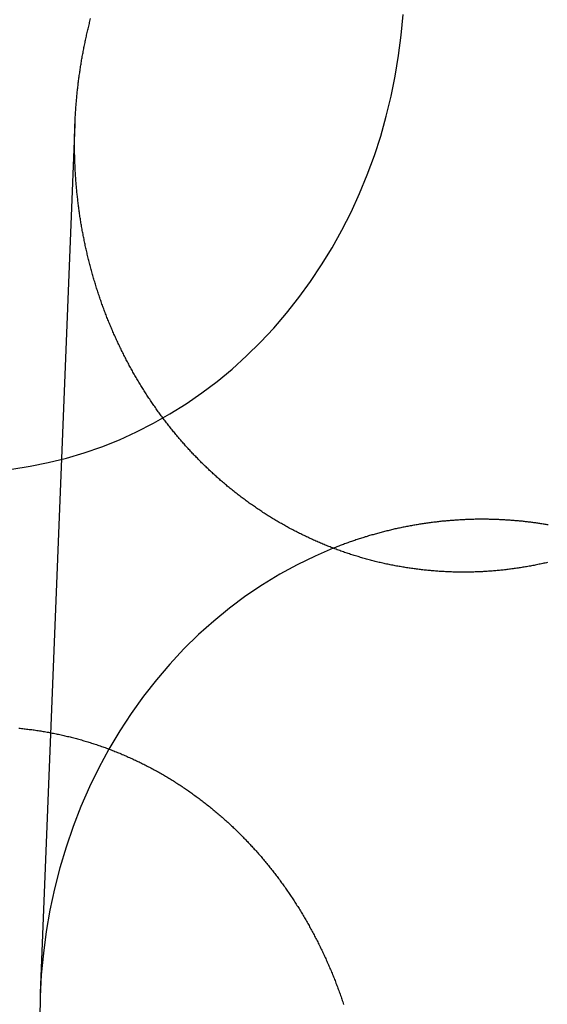
# Model space of a CAD drawing. Extents: x -59 to 290, y -231 to 2000.
# Drawn here: x -25 to -19, y 617 to 629 of the extents above; entities that cross this region are included whole.
import ezdxf

# ---------------------------------------------------------------- set-up
doc = ezdxf.new("R2010")
doc.units = 0
doc.header["$LTSCALE"] = 10
doc.linetypes.add('VERDECKT', pattern=[9.525, 6.35, -3.175])
doc.layers.get('0').update_dxf_attribs({"linetype": 'CONTINUOUS'})
doc.layers.add('STEMPEL', color=3, linetype='CONTINUOUS')

# ---------------------------------------------------------------- blocks, each defined once
blk = doc.blocks.new('A$C2F2A652C')
at = {"color": 1, "linetype": 'VERDECKT', "extrusion": (0, 1, -2e-16)}
blk.add_line((-24.58843, 628.14766), (-25.02142, 617.27723), dxfattribs=at)
at = {"color": 1, "linetype": 'VERDECKT'}
for points in [[(-25.3783, 623.834, 0), (-25.1491, 623.869, 0), (-24.9215, 623.914, 0), (-24.6957, 623.97, 0), (-24.4722, 624.036, 0), (-24.2514, 624.113, 0), (-24.0336, 624.201, 0), (-23.8193, 624.298, 0), (-23.6088, 624.406, 0), (-23.4024, 624.523, 0), (-23.2007, 624.649, 0), (-23.0038, 624.786, 0), (-22.8122, 624.931, 0), (-22.6261, 625.085, 0), (-22.446, 625.248, 0), (-22.272, 625.419, 0), (-22.1046, 625.598, 0), (-21.9441, 625.785, 0), (-21.7906, 625.979, 0), (-21.6444, 626.18, 0), (-21.506, 626.388, 0), (-21.3753, 626.602, 0), (-21.2528, 626.822, 0), (-21.1386, 627.048, 0), (-21.0328, 627.279, 0), (-20.9358, 627.514, 0), (-20.8476, 627.754, 0), (-20.7685, 627.998, 0), (-20.6985, 628.246, 0), (-20.6378, 628.496, 0), (-20.5865, 628.749, 0), (-20.5446, 629.005, 0), (-20.5123, 629.262, 0), (-20.4896, 629.52, 0)], [(-21.3601, 622.843, 0), (-21.5875, 622.746, 0), (-21.811, 622.637, 0), (-22.0299, 622.517, 0), (-22.2439, 622.387, 0), (-22.4526, 622.246, 0), (-22.6556, 622.094, 0), (-22.8524, 621.933, 0), (-23.0427, 621.763, 0), (-23.2262, 621.583, 0), (-23.4024, 621.394, 0), (-23.571, 621.197, 0), (-23.7317, 620.992, 0), (-23.8843, 620.778, 0), (-24.0283, 620.558, 0), (-24.1635, 620.33, 0), (-24.2896, 620.097, 0), (-24.4065, 619.857, 0), (-24.5138, 619.611, 0), (-24.6114, 619.361, 0), (-24.699, 619.106, 0), (-24.7766, 618.846, 0), (-24.8439, 618.584, 0), (-24.9009, 618.318, 0), (-24.9473, 618.049, 0), (-24.9832, 617.779, 0), (-25.0085, 617.507, 0), (-25.023, 617.234, 0), (-25.0268, 616.961, 0)]]:
    blk.add_polyline3d(points, dxfattribs=at)
at = {"color": 3}
for points in [[(-18.6822, 622.665, 0), (-18.6976, 622.662, 0), (-18.7131, 622.658, 0), (-18.7285, 622.655, 0), (-18.7439, 622.651, 0), (-18.7594, 622.648, 0), (-18.7748, 622.645, 0), (-18.7902, 622.642, 0), (-18.8057, 622.638, 0), (-18.8211, 622.635, 0), (-18.8366, 622.632, 0), (-18.852, 622.629, 0), (-18.8675, 622.626, 0), (-18.8829, 622.623, 0), (-18.8983, 622.621, 0), (-18.9138, 622.618, 0), (-18.9292, 622.615, 0), (-18.9447, 622.612, 0), (-18.9601, 622.61, 0), (-18.9756, 622.607, 0), (-18.991, 622.605, 0), (-19.0064, 622.602, 0), (-19.0219, 622.6, 0), (-19.0373, 622.597, 0), (-19.0527, 622.595, 0), (-19.0681, 622.593, 0), (-19.0836, 622.59, 0), (-19.099, 622.588, 0), (-19.1144, 622.586, 0), (-19.1298, 622.584, 0), (-19.1452, 622.582, 0), (-19.1606, 622.58, 0), (-19.176, 622.578, 0), (-19.1914, 622.576, 0), (-19.2068, 622.575, 0), (-19.2221, 622.573, 0), (-19.2375, 622.571, 0), (-19.2529, 622.57, 0), (-19.2682, 622.568, 0), (-19.2836, 622.566, 0), (-19.2989, 622.565, 0), (-19.3142, 622.564, 0), (-19.3295, 622.562, 0), (-19.3449, 622.561, 0), (-19.3602, 622.56, 0), (-19.3755, 622.558, 0), (-19.3907, 622.557, 0), (-19.406, 622.556, 0), (-19.4213, 622.555, 0), (-19.4365, 622.554, 0), (-19.4518, 622.553, 0), (-19.467, 622.552, 0), (-19.4822, 622.551, 0), (-19.4975, 622.55, 0), (-19.5127, 622.55, 0), (-19.5279, 622.549, 0), (-19.5431, 622.548, 0), (-19.5584, 622.548, 0), (-19.5737, 622.547, 0), (-19.589, 622.547, 0), (-19.6043, 622.546, 0), (-19.6196, 622.546, 0), (-19.6349, 622.545, 0), (-19.6503, 622.545, 0), (-19.6657, 622.545, 0), (-19.6811, 622.545, 0), (-19.6965, 622.544, 0), (-19.7119, 622.544, 0), (-19.7273, 622.544, 0), (-19.7427, 622.544, 0), (-19.7582, 622.544, 0), (-19.7736, 622.544, 0), (-19.7891, 622.545, 0), (-19.8046, 622.545, 0), (-19.8201, 622.545, 0), (-19.8356, 622.545, 0), (-19.8511, 622.546, 0), (-19.8666, 622.546, 0), (-19.8822, 622.547, 0), (-19.8977, 622.547, 0), (-19.9133, 622.548, 0), (-19.9288, 622.548, 0), (-19.9444, 622.549, 0), (-19.96, 622.55, 0), (-19.9756, 622.551, 0), (-19.9912, 622.551, 0), (-20.0068, 622.552, 0), (-20.0224, 622.553, 0), (-20.038, 622.554, 0), (-20.0536, 622.555, 0), (-20.0692, 622.556, 0), (-20.0849, 622.558, 0), (-20.1005, 622.559, 0), (-20.1161, 622.56, 0), (-20.1318, 622.561, 0), (-20.1474, 622.563, 0), (-20.1631, 622.564, 0), (-20.1788, 622.566, 0), (-20.1944, 622.567, 0), (-20.2101, 622.569, 0), (-20.2258, 622.57, 0), (-20.2414, 622.572, 0), (-20.2571, 622.574, 0), (-20.2728, 622.576, 0), (-20.2885, 622.578, 0), (-20.3041, 622.58, 0), (-20.3198, 622.582, 0), (-20.3355, 622.584, 0), (-20.3512, 622.586, 0), (-20.3669, 622.588, 0), (-20.3825, 622.59, 0), (-20.3982, 622.592, 0), (-20.4139, 622.595, 0), (-20.4296, 622.597, 0), (-20.4452, 622.599, 0), (-20.4609, 622.602, 0), (-20.4766, 622.605, 0), (-20.4922, 622.607, 0), (-20.5079, 622.61, 0), (-20.5235, 622.613, 0), (-20.5392, 622.615, 0), (-20.5548, 622.618, 0), (-20.5705, 622.621, 0), (-20.5861, 622.624, 0), (-20.6018, 622.627, 0), (-20.6174, 622.63, 0), (-20.633, 622.633, 0), (-20.6486, 622.636, 0), (-20.6643, 622.64, 0), (-20.6799, 622.643, 0), (-20.6955, 622.646, 0), (-20.7111, 622.65, 0), (-20.7266, 622.653, 0), (-20.7422, 622.656, 0), (-20.7578, 622.66, 0), (-20.7733, 622.664, 0), (-20.7889, 622.667, 0), (-20.8044, 622.671, 0), (-20.82, 622.675, 0), (-20.8355, 622.679, 0), (-20.851, 622.683, 0), (-20.8665, 622.687, 0), (-20.882, 622.691, 0), (-20.8975, 622.695, 0), (-20.913, 622.699, 0), (-20.9284, 622.703, 0), (-20.9439, 622.707, 0), (-20.9593, 622.711, 0), (-20.9748, 622.716, 0), (-20.9902, 622.72, 0), (-21.0056, 622.725, 0), (-21.021, 622.729, 0), (-21.0363, 622.734, 0), (-21.0517, 622.738, 0), (-21.067, 622.743, 0), (-21.0824, 622.748, 0), (-21.0977, 622.752, 0), (-21.113, 622.757, 0), (-21.1283, 622.762, 0), (-21.1436, 622.767, 0), (-21.1588, 622.772, 0), (-21.174, 622.777, 0), (-21.1893, 622.782, 0), (-21.2045, 622.787, 0), (-21.2197, 622.792, 0), (-21.2348, 622.798, 0), (-21.25, 622.803, 0), (-21.2651, 622.808, 0), (-21.2803, 622.814, 0), (-21.2954, 622.819, 0), (-21.3104, 622.825, 0), (-21.3255, 622.83, 0), (-21.3406, 622.836, 0), (-21.3556, 622.842, 0), (-21.3706, 622.847, 0), (-21.3856, 622.853, 0), (-21.4005, 622.859, 0), (-21.4155, 622.865, 0), (-21.4304, 622.871, 0), (-21.4453, 622.877, 0), (-21.4602, 622.883, 0), (-21.475, 622.889, 0), (-21.4899, 622.895, 0), (-21.5047, 622.901, 0), (-21.5195, 622.908, 0), (-21.5343, 622.914, 0), (-21.549, 622.92, 0), (-21.5638, 622.927, 0), (-21.5785, 622.933, 0), (-21.5931, 622.94, 0), (-21.6078, 622.946, 0), (-21.6224, 622.953, 0), (-21.6371, 622.96, 0), (-21.6516, 622.966, 0), (-21.6662, 622.973, 0), (-21.6807, 622.98, 0), (-21.6953, 622.987, 0), (-21.7098, 622.994, 0), (-21.7242, 623.001, 0), (-21.7387, 623.008, 0), (-21.7531, 623.015, 0), (-21.7675, 623.022, 0), (-21.7818, 623.029, 0), (-21.7962, 623.037, 0), (-21.8105, 623.044, 0), (-21.8248, 623.051, 0), (-21.839, 623.058, 0), (-21.8533, 623.066, 0), (-21.8675, 623.073, 0), (-21.8816, 623.081, 0), (-21.8958, 623.088, 0), (-21.9099, 623.096, 0), (-21.924, 623.104, 0), (-21.9381, 623.111, 0), (-21.9521, 623.119, 0), (-21.9661, 623.127, 0), (-21.9801, 623.135, 0), (-21.994, 623.143, 0), (-22.0079, 623.151, 0), (-22.0218, 623.159, 0), (-22.0357, 623.167, 0), (-22.0495, 623.175, 0), (-22.0633, 623.183, 0), (-22.077, 623.191, 0), (-22.0908, 623.199, 0), (-22.1045, 623.208, 0), (-22.1181, 623.216, 0), (-22.1318, 623.224, 0), (-22.1454, 623.233, 0), (-22.1589, 623.241, 0), (-22.1725, 623.249, 0), (-22.186, 623.258, 0), (-22.1994, 623.267, 0), (-22.2129, 623.275, 0), (-22.2263, 623.284, 0), (-22.2396, 623.292, 0), (-22.253, 623.301, 0), (-22.2663, 623.31, 0), (-22.2795, 623.319, 0), (-22.2928, 623.328, 0), (-22.306, 623.337, 0), (-22.3191, 623.346, 0), (-22.3322, 623.355, 0), (-22.3453, 623.364, 0), (-22.3584, 623.373, 0), (-22.3714, 623.382, 0), (-22.3844, 623.391, 0), (-22.3973, 623.4, 0), (-22.4102, 623.409, 0), (-22.4231, 623.419, 0), (-22.4359, 623.428, 0), (-22.4487, 623.437, 0), (-22.4615, 623.447, 0), (-22.4742, 623.456, 0), (-22.4869, 623.465, 0), (-22.4995, 623.475, 0), (-22.5121, 623.484, 0), (-22.5247, 623.494, 0), (-22.5372, 623.504, 0), (-22.5497, 623.513, 0), (-22.5622, 623.523, 0), (-22.5746, 623.533, 0), (-22.5869, 623.542, 0), (-22.5993, 623.552, 0), (-22.6116, 623.562, 0), (-22.6238, 623.572, 0), (-22.636, 623.582, 0), (-22.6482, 623.592, 0), (-22.6604, 623.601, 0), (-22.6725, 623.611, 0), (-22.6845, 623.621, 0), (-22.6965, 623.632, 0), (-22.7085, 623.642, 0), (-22.7205, 623.652, 0), (-22.7323, 623.662, 0), (-22.7442, 623.672, 0), (-22.756, 623.682, 0), (-22.7678, 623.692, 0), (-22.7795, 623.703, 0), (-22.7912, 623.713, 0), (-22.8029, 623.723, 0), (-22.8145, 623.734, 0), (-22.826, 623.744, 0), (-22.8376, 623.754, 0), (-22.849, 623.765, 0), (-22.8605, 623.775, 0), (-22.8719, 623.786, 0), (-22.8832, 623.796, 0), (-22.8945, 623.807, 0), (-22.9058, 623.817, 0), (-22.917, 623.828, 0), (-22.9282, 623.839, 0), (-22.9393, 623.849, 0), (-22.9504, 623.86, 0), (-22.9615, 623.87, 0), (-22.9725, 623.881, 0), (-22.9834, 623.892, 0), (-22.9943, 623.903, 0), (-23.0052, 623.913, 0), (-23.016, 623.924, 0), (-23.0268, 623.935, 0), (-23.0376, 623.946, 0), (-23.0483, 623.957, 0), (-23.0589, 623.968, 0), (-23.0695, 623.979, 0), (-23.0801, 623.99, 0), (-23.0907, 624.001, 0), (-23.1012, 624.012, 0), (-23.1117, 624.023, 0), (-23.1222, 624.034, 0), (-23.1327, 624.045, 0), (-23.1432, 624.056, 0), (-23.1536, 624.068, 0), (-23.164, 624.079, 0), (-23.1743, 624.09, 0), (-23.1847, 624.102, 0), (-23.195, 624.113, 0), (-23.2053, 624.124, 0), (-23.2155, 624.136, 0), (-23.2257, 624.148, 0), (-23.2359, 624.159, 0), (-23.2461, 624.171, 0), (-23.2563, 624.182, 0), (-23.2664, 624.194, 0), (-23.2765, 624.206, 0), (-23.2865, 624.218, 0), (-23.2966, 624.23, 0), (-23.3066, 624.241, 0), (-23.3165, 624.253, 0), (-23.3265, 624.265, 0), (-23.3364, 624.277, 0), (-23.3463, 624.289, 0), (-23.3562, 624.301, 0), (-23.366, 624.313, 0), (-23.3758, 624.326, 0), (-23.3856, 624.338, 0), (-23.3953, 624.35, 0), (-23.405, 624.362, 0), (-23.4147, 624.374, 0), (-23.4243, 624.387, 0), (-23.4339, 624.399, 0), (-23.4435, 624.412, 0), (-23.4531, 624.424, 0), (-23.4626, 624.436, 0), (-23.4721, 624.449, 0), (-23.4815, 624.461, 0), (-23.491, 624.474, 0), (-23.5003, 624.487, 0), (-23.5097, 624.499, 0), (-23.519, 624.512, 0), (-23.5283, 624.525, 0), (-23.5376, 624.537, 0), (-23.5468, 624.55, 0), (-23.556, 624.563, 0), (-23.5652, 624.576, 0), (-23.5743, 624.589, 0), (-23.5834, 624.602, 0), (-23.5924, 624.615, 0), (-23.6015, 624.628, 0), (-23.6105, 624.641, 0), (-23.6194, 624.654, 0), (-23.6283, 624.667, 0), (-23.6372, 624.68, 0), (-23.6461, 624.693, 0), (-23.6549, 624.706, 0), (-23.6636, 624.72, 0), (-23.6724, 624.733, 0), (-23.6811, 624.746, 0), (-23.6898, 624.76, 0), (-23.6984, 624.773, 0), (-23.707, 624.786, 0), (-23.7155, 624.8, 0), (-23.7241, 624.813, 0), (-23.7325, 624.827, 0), (-23.741, 624.84, 0), (-23.7494, 624.854, 0), (-23.7578, 624.867, 0), (-23.7661, 624.881, 0), (-23.7744, 624.895, 0), (-23.7827, 624.908, 0), (-23.7909, 624.922, 0), (-23.7991, 624.936, 0), (-23.8072, 624.949, 0), (-23.8153, 624.963, 0), (-23.8234, 624.977, 0), (-23.8314, 624.991, 0), (-23.8394, 625.005, 0), (-23.8474, 625.019, 0), (-23.8553, 625.033, 0), (-23.8632, 625.047, 0), (-23.871, 625.061, 0), (-23.8788, 625.075, 0), (-23.8866, 625.089, 0), (-23.8943, 625.103, 0), (-23.902, 625.117, 0), (-23.9096, 625.131, 0), (-23.9172, 625.145, 0), (-23.9248, 625.159, 0), (-23.9323, 625.174, 0), (-23.9398, 625.188, 0), (-23.9472, 625.202, 0), (-23.9546, 625.216, 0), (-23.962, 625.231, 0), (-23.9693, 625.245, 0), (-23.9766, 625.259, 0), (-23.9839, 625.274, 0), (-23.9911, 625.288, 0), (-23.9982, 625.303, 0), (-24.0054, 625.317, 0), (-24.0125, 625.332, 0), (-24.0195, 625.346, 0), (-24.0265, 625.361, 0), (-24.0335, 625.375, 0), (-24.0404, 625.39, 0), (-24.0473, 625.405, 0), (-24.0541, 625.419, 0), (-24.0609, 625.434, 0), (-24.0677, 625.449, 0), (-24.0744, 625.463, 0), (-24.0811, 625.478, 0), (-24.0877, 625.493, 0), (-24.0943, 625.507, 0), (-24.1008, 625.522, 0), (-24.1073, 625.537, 0), (-24.1138, 625.552, 0), (-24.1202, 625.567, 0), (-24.1266, 625.582, 0), (-24.1329, 625.597, 0), (-24.1392, 625.611, 0), (-24.1455, 625.626, 0), (-24.1517, 625.641, 0), (-24.1579, 625.656, 0), (-24.164, 625.671, 0), (-24.1701, 625.686, 0), (-24.1761, 625.701, 0), (-24.1821, 625.716, 0), (-24.1881, 625.731, 0), (-24.194, 625.747, 0), (-24.1998, 625.762, 0), (-24.2057, 625.777, 0), (-24.2114, 625.792, 0), (-24.2172, 625.807, 0), (-24.2229, 625.822, 0), (-24.2285, 625.837, 0), (-24.2341, 625.853, 0), (-24.2397, 625.868, 0), (-24.2452, 625.883, 0), (-24.2507, 625.898, 0), (-24.2561, 625.914, 0), (-24.2615, 625.929, 0), (-24.2669, 625.944, 0), (-24.2722, 625.96, 0), (-24.2774, 625.975, 0), (-24.2826, 625.99, 0), (-24.2878, 626.006, 0), (-24.2929, 626.021, 0), (-24.298, 626.036, 0), (-24.3031, 626.052, 0), (-24.3081, 626.067, 0), (-24.313, 626.083, 0), (-24.3179, 626.098, 0), (-24.3228, 626.114, 0), (-24.3276, 626.129, 0), (-24.3324, 626.145, 0), (-24.3371, 626.16, 0), (-24.3418, 626.176, 0), (-24.3465, 626.191, 0), (-24.3511, 626.207, 0), (-24.3556, 626.222, 0), (-24.3601, 626.238, 0), (-24.3646, 626.253, 0), (-24.3691, 626.269, 0), (-24.3734, 626.285, 0), (-24.3778, 626.3, 0), (-24.3821, 626.316, 0), (-24.3863, 626.331, 0), (-24.3905, 626.347, 0), (-24.3947, 626.363, 0), (-24.3988, 626.378, 0), (-24.4029, 626.394, 0), (-24.4069, 626.41, 0), (-24.4109, 626.425, 0), (-24.4149, 626.441, 0), (-24.4188, 626.457, 0), (-24.4227, 626.472, 0), (-24.4265, 626.488, 0), (-24.4302, 626.504, 0), (-24.434, 626.52, 0), (-24.4377, 626.535, 0), (-24.4413, 626.551, 0), (-24.4449, 626.567, 0), (-24.4484, 626.583, 0), (-24.452, 626.598, 0), (-24.4554, 626.614, 0), (-24.4588, 626.63, 0), (-24.4622, 626.646, 0), (-24.4656, 626.661, 0), (-24.4688, 626.677, 0), (-24.4721, 626.693, 0), (-24.4753, 626.709, 0), (-24.4784, 626.724, 0), (-24.4816, 626.74, 0), (-24.4846, 626.756, 0), (-24.4876, 626.772, 0), (-24.4906, 626.788, 0), (-24.4936, 626.803, 0), (-24.4965, 626.819, 0), (-24.4993, 626.835, 0), (-24.5021, 626.851, 0), (-24.5049, 626.867, 0), (-24.5076, 626.883, 0), (-24.5103, 626.898, 0), (-24.5129, 626.914, 0), (-24.5155, 626.93, 0), (-24.518, 626.946, 0), (-24.5205, 626.962, 0), (-24.523, 626.977, 0), (-24.5254, 626.993, 0), (-24.5277, 627.009, 0), (-24.53, 627.025, 0), (-24.5323, 627.041, 0), (-24.5346, 627.057, 0), (-24.5368, 627.072, 0), (-24.5389, 627.088, 0), (-24.541, 627.104, 0), (-24.5431, 627.12, 0), (-24.5451, 627.136, 0), (-24.5471, 627.151, 0), (-24.549, 627.167, 0), (-24.5509, 627.183, 0), (-24.5527, 627.199, 0), (-24.5545, 627.214, 0), (-24.5563, 627.23, 0), (-24.558, 627.246, 0), (-24.5597, 627.262, 0), (-24.5614, 627.278, 0), (-24.5629, 627.293, 0), (-24.5645, 627.309, 0), (-24.566, 627.325, 0), (-24.5675, 627.341, 0), (-24.5689, 627.356, 0), (-24.5703, 627.372, 0), (-24.5716, 627.388, 0), (-24.5729, 627.403, 0), (-24.5742, 627.419, 0), (-24.5754, 627.435, 0), (-24.5766, 627.451, 0), (-24.5778, 627.466, 0), (-24.5789, 627.482, 0), (-24.5799, 627.498, 0), (-24.5809, 627.513, 0), (-24.5819, 627.529, 0), (-24.5828, 627.544, 0), (-24.5837, 627.56, 0), (-24.5846, 627.576, 0), (-24.5854, 627.591, 0), (-24.5862, 627.607, 0), (-24.5869, 627.623, 0), (-24.5876, 627.638, 0), (-24.5883, 627.654, 0), (-24.5889, 627.669, 0), (-24.5894, 627.685, 0), (-24.59, 627.7, 0), (-24.5905, 627.716, 0), (-24.5909, 627.731, 0), (-24.5913, 627.747, 0), (-24.5917, 627.762, 0), (-24.592, 627.778, 0), (-24.5923, 627.793, 0), (-24.5926, 627.809, 0), (-24.5928, 627.824, 0), (-24.593, 627.839, 0), (-24.5931, 627.855, 0), (-24.5932, 627.87, 0), (-24.5933, 627.885, 0), (-24.5933, 627.901, 0), (-24.5933, 627.916, 0), (-24.5933, 627.931, 0), (-24.5932, 627.947, 0), (-24.593, 627.962, 0), (-24.5929, 627.977, 0), (-24.5927, 627.993, 0), (-24.5924, 628.008, 0), (-24.5921, 628.023, 0), (-24.5918, 628.039, 0), (-24.5914, 628.054, 0), (-24.591, 628.069, 0), (-24.5906, 628.085, 0), (-24.5901, 628.1, 0), (-24.5896, 628.116, 0), (-24.589, 628.131, 0), (-24.5884, 628.147, 0), (-24.5878, 628.162, 0), (-24.5871, 628.178, 0), (-24.5864, 628.193, 0), (-24.5857, 628.209, 0), (-24.5849, 628.224, 0), (-24.584, 628.24, 0), (-24.5831, 628.255, 0), (-24.5822, 628.271, 0), (-24.5813, 628.286, 0), (-24.5803, 628.302, 0), (-24.5793, 628.318, 0), (-24.5782, 628.333, 0), (-24.5771, 628.349, 0), (-24.5759, 628.364, 0), (-24.5747, 628.38, 0), (-24.5735, 628.396, 0), (-24.5722, 628.411, 0), (-24.5709, 628.427, 0), (-24.5695, 628.443, 0), (-24.5682, 628.458, 0), (-24.5667, 628.474, 0), (-24.5652, 628.49, 0), (-24.5637, 628.505, 0), (-24.5622, 628.521, 0), (-24.5606, 628.537, 0), (-24.5589, 628.552, 0), (-24.5573, 628.568, 0), (-24.5555, 628.584, 0), (-24.5538, 628.6, 0), (-24.552, 628.615, 0), (-24.5501, 628.631, 0), (-24.5483, 628.647, 0), (-24.5463, 628.663, 0), (-24.5444, 628.678, 0), (-24.5424, 628.694, 0), (-24.5403, 628.71, 0), (-24.5382, 628.726, 0), (-24.5361, 628.741, 0), (-24.5339, 628.757, 0), (-24.5317, 628.773, 0), (-24.5294, 628.789, 0), (-24.5271, 628.805, 0), (-24.5248, 628.82, 0), (-24.5224, 628.836, 0), (-24.52, 628.852, 0), (-24.5175, 628.868, 0), (-24.515, 628.884, 0), (-24.5125, 628.899, 0), (-24.5099, 628.915, 0), (-24.5073, 628.931, 0), (-24.5046, 628.947, 0), (-24.5019, 628.963, 0), (-24.4991, 628.978, 0), (-24.4963, 628.994, 0), (-24.4935, 629.01, 0), (-24.4906, 629.026, 0), (-24.4876, 629.042, 0), (-24.4847, 629.058, 0), (-24.4817, 629.073, 0), (-24.4786, 629.089, 0), (-24.4755, 629.105, 0), (-24.4724, 629.121, 0), (-24.4692, 629.137, 0), (-24.466, 629.152, 0), (-24.4627, 629.168, 0), (-24.4594, 629.184, 0), (-24.456, 629.2, 0), (-24.4526, 629.216, 0), (-24.4492, 629.231, 0), (-24.4457, 629.247, 0), (-24.4422, 629.263, 0), (-24.4386, 629.279, 0), (-24.435, 629.294, 0), (-24.4314, 629.31, 0), (-24.4277, 629.326, 0), (-24.4239, 629.342, 0), (-24.4202, 629.358, 0), (-24.4164, 629.373, 0), (-24.4125, 629.389, 0), (-24.4086, 629.405, 0), (-24.4047, 629.421, 0), (-24.4007, 629.436, 0), (-24.3967, 629.452, 0), (-24.3926, 629.468, 0)], [(-25.2887, 620.593, 0), (-25.2727, 620.591, 0), (-25.2567, 620.589, 0), (-25.2406, 620.588, 0), (-25.2246, 620.586, 0), (-25.2086, 620.584, 0), (-25.1926, 620.582, 0), (-25.1766, 620.58, 0), (-25.1606, 620.578, 0), (-25.1445, 620.576, 0), (-25.1285, 620.574, 0), (-25.1125, 620.572, 0), (-25.0965, 620.57, 0), (-25.0805, 620.567, 0), (-25.0644, 620.565, 0), (-25.0484, 620.563, 0), (-25.0324, 620.56, 0), (-25.0164, 620.558, 0), (-25.0004, 620.555, 0), (-24.9844, 620.552, 0), (-24.9684, 620.55, 0), (-24.9524, 620.547, 0), (-24.9364, 620.544, 0), (-24.9204, 620.541, 0), (-24.9044, 620.538, 0), (-24.8885, 620.535, 0), (-24.8725, 620.532, 0), (-24.8565, 620.529, 0), (-24.8406, 620.526, 0), (-24.8246, 620.522, 0), (-24.8087, 620.519, 0), (-24.7927, 620.516, 0), (-24.7768, 620.512, 0), (-24.7609, 620.509, 0), (-24.7449, 620.505, 0), (-24.729, 620.502, 0), (-24.7131, 620.498, 0), (-24.6972, 620.494, 0), (-24.6814, 620.49, 0), (-24.6655, 620.487, 0), (-24.6496, 620.483, 0), (-24.6338, 620.479, 0), (-24.6179, 620.475, 0), (-24.6021, 620.471, 0), (-24.5863, 620.466, 0), (-24.5705, 620.462, 0), (-24.5547, 620.458, 0), (-24.5389, 620.454, 0), (-24.5232, 620.449, 0), (-24.5074, 620.445, 0), (-24.4917, 620.44, 0), (-24.4759, 620.436, 0), (-24.4602, 620.431, 0), (-24.4445, 620.426, 0), (-24.4289, 620.422, 0), (-24.4132, 620.417, 0), (-24.3975, 620.412, 0), (-24.3819, 620.407, 0), (-24.3663, 620.402, 0), (-24.3507, 620.397, 0), (-24.3351, 620.392, 0), (-24.3195, 620.387, 0), (-24.304, 620.381, 0), (-24.2884, 620.376, 0), (-24.2729, 620.371, 0), (-24.2574, 620.365, 0), (-24.242, 620.36, 0), (-24.2265, 620.355, 0), (-24.2111, 620.349, 0), (-24.1957, 620.343, 0), (-24.1803, 620.338, 0), (-24.1649, 620.332, 0), (-24.1495, 620.326, 0), (-24.1342, 620.32, 0), (-24.1189, 620.314, 0), (-24.1036, 620.308, 0), (-24.0883, 620.302, 0), (-24.0731, 620.296, 0), (-24.0578, 620.29, 0), (-24.0426, 620.284, 0), (-24.0275, 620.278, 0), (-24.0123, 620.271, 0), (-23.9972, 620.265, 0), (-23.9821, 620.259, 0), (-23.967, 620.252, 0), (-23.9519, 620.246, 0), (-23.9369, 620.239, 0), (-23.9218, 620.232, 0), (-23.9068, 620.226, 0), (-23.8919, 620.219, 0), (-23.8769, 620.212, 0), (-23.862, 620.205, 0), (-23.8471, 620.198, 0), (-23.8323, 620.191, 0), (-23.8174, 620.184, 0), (-23.8026, 620.177, 0), (-23.7878, 620.17, 0), (-23.7731, 620.163, 0), (-23.7583, 620.156, 0), (-23.7436, 620.148, 0), (-23.7289, 620.141, 0), (-23.7143, 620.134, 0), (-23.6997, 620.126, 0), (-23.6851, 620.119, 0), (-23.6705, 620.111, 0), (-23.656, 620.104, 0), (-23.6415, 620.096, 0), (-23.627, 620.088, 0), (-23.6126, 620.08, 0), (-23.5981, 620.073, 0), (-23.5838, 620.065, 0), (-23.5694, 620.057, 0), (-23.5551, 620.049, 0), (-23.5408, 620.041, 0), (-23.5265, 620.033, 0), (-23.5123, 620.025, 0), (-23.4981, 620.017, 0), (-23.484, 620.008, 0), (-23.4698, 620, 0), (-23.4557, 619.992, 0), (-23.4417, 619.983, 0), (-23.4276, 619.975, 0), (-23.4136, 619.967, 0), (-23.3997, 619.958, 0), (-23.3857, 619.95, 0), (-23.3719, 619.941, 0), (-23.358, 619.932, 0), (-23.3442, 619.924, 0), (-23.3304, 619.915, 0), (-23.3166, 619.906, 0), (-23.3029, 619.897, 0), (-23.2892, 619.888, 0), (-23.2756, 619.879, 0), (-23.262, 619.871, 0), (-23.2484, 619.862, 0), (-23.2349, 619.852, 0), (-23.2214, 619.843, 0), (-23.2079, 619.834, 0), (-23.1945, 619.825, 0), (-23.1812, 619.816, 0), (-23.1678, 619.807, 0), (-23.1545, 619.797, 0), (-23.1412, 619.788, 0), (-23.128, 619.778, 0), (-23.1148, 619.769, 0), (-23.1017, 619.76, 0), (-23.0886, 619.75, 0), (-23.0755, 619.74, 0), (-23.0625, 619.731, 0), (-23.0495, 619.721, 0), (-23.0365, 619.712, 0), (-23.0236, 619.702, 0), (-23.0108, 619.692, 0), (-22.9979, 619.682, 0), (-22.9852, 619.672, 0), (-22.9724, 619.663, 0), (-22.9597, 619.653, 0), (-22.9471, 619.643, 0), (-22.9344, 619.633, 0), (-22.9218, 619.623, 0), (-22.9093, 619.613, 0), (-22.8968, 619.602, 0), (-22.8844, 619.592, 0), (-22.872, 619.582, 0), (-22.8596, 619.572, 0), (-22.8473, 619.562, 0), (-22.835, 619.551, 0), (-22.8227, 619.541, 0), (-22.8105, 619.531, 0), (-22.7984, 619.52, 0), (-22.7863, 619.51, 0), (-22.7742, 619.5, 0), (-22.7622, 619.489, 0), (-22.7502, 619.479, 0), (-22.7383, 619.468, 0), (-22.7264, 619.458, 0), (-22.7145, 619.447, 0), (-22.7028, 619.436, 0), (-22.691, 619.426, 0), (-22.6793, 619.415, 0), (-22.6676, 619.404, 0), (-22.656, 619.394, 0), (-22.6444, 619.383, 0), (-22.6329, 619.372, 0), (-22.6214, 619.361, 0), (-22.61, 619.35, 0), (-22.5986, 619.34, 0), (-22.5873, 619.329, 0), (-22.576, 619.318, 0), (-22.5647, 619.307, 0), (-22.5535, 619.296, 0), (-22.5424, 619.285, 0), (-22.5313, 619.274, 0), (-22.5202, 619.263, 0), (-22.5092, 619.252, 0), (-22.4982, 619.241, 0), (-22.4873, 619.23, 0), (-22.4764, 619.218, 0), (-22.4655, 619.207, 0), (-22.4546, 619.196, 0), (-22.4438, 619.185, 0), (-22.4329, 619.173, 0), (-22.4222, 619.162, 0), (-22.4114, 619.15, 0), (-22.4007, 619.139, 0), (-22.39, 619.127, 0), (-22.3793, 619.116, 0), (-22.3686, 619.104, 0), (-22.358, 619.092, 0), (-22.3474, 619.081, 0), (-22.3369, 619.069, 0), (-22.3263, 619.057, 0), (-22.3158, 619.045, 0), (-22.3054, 619.033, 0), (-22.2949, 619.022, 0), (-22.2845, 619.01, 0), (-22.2741, 618.998, 0), (-22.2638, 618.986, 0), (-22.2535, 618.973, 0), (-22.2432, 618.961, 0), (-22.2329, 618.949, 0), (-22.2227, 618.937, 0), (-22.2125, 618.925, 0), (-22.2023, 618.912, 0), (-22.1922, 618.9, 0), (-22.1821, 618.888, 0), (-22.172, 618.875, 0), (-22.1619, 618.863, 0), (-22.1519, 618.85, 0), (-22.142, 618.838, 0), (-22.132, 618.825, 0), (-22.1221, 618.813, 0), (-22.1122, 618.8, 0), (-22.1024, 618.787, 0), (-22.0926, 618.775, 0), (-22.0828, 618.762, 0), (-22.073, 618.749, 0), (-22.0633, 618.736, 0), (-22.0536, 618.723, 0), (-22.044, 618.711, 0), (-22.0344, 618.698, 0), (-22.0248, 618.685, 0), (-22.0153, 618.672, 0), (-22.0058, 618.659, 0), (-21.9963, 618.645, 0), (-21.9868, 618.632, 0), (-21.9774, 618.619, 0), (-21.9681, 618.606, 0), (-21.9587, 618.593, 0), (-21.9494, 618.579, 0), (-21.9402, 618.566, 0), (-21.931, 618.553, 0), (-21.9218, 618.539, 0), (-21.9126, 618.526, 0), (-21.9035, 618.513, 0), (-21.8944, 618.499, 0), (-21.8854, 618.486, 0), (-21.8764, 618.472, 0), (-21.8674, 618.458, 0), (-21.8585, 618.445, 0), (-21.8496, 618.431, 0), (-21.8408, 618.417, 0), (-21.832, 618.404, 0), (-21.8232, 618.39, 0), (-21.8144, 618.376, 0), (-21.8057, 618.362, 0), (-21.7971, 618.348, 0), (-21.7885, 618.335, 0), (-21.7799, 618.321, 0), (-21.7713, 618.307, 0), (-21.7628, 618.293, 0), (-21.7544, 618.279, 0), (-21.746, 618.265, 0), (-21.7376, 618.251, 0), (-21.7292, 618.236, 0), (-21.7209, 618.222, 0), (-21.7126, 618.208, 0), (-21.7044, 618.194, 0), (-21.6962, 618.18, 0), (-21.6881, 618.165, 0), (-21.68, 618.151, 0), (-21.6719, 618.137, 0), (-21.6639, 618.123, 0), (-21.6559, 618.108, 0), (-21.6479, 618.094, 0), (-21.64, 618.079, 0), (-21.6321, 618.065, 0), (-21.6243, 618.05, 0), (-21.6165, 618.036, 0), (-21.6088, 618.021, 0), (-21.6011, 618.007, 0), (-21.5934, 617.992, 0), (-21.5858, 617.977, 0), (-21.5782, 617.963, 0), (-21.5707, 617.948, 0), (-21.5632, 617.933, 0), (-21.5557, 617.919, 0), (-21.5483, 617.904, 0), (-21.5409, 617.889, 0), (-21.5336, 617.874, 0), (-21.5263, 617.859, 0), (-21.519, 617.845, 0), (-21.5118, 617.83, 0), (-21.5046, 617.815, 0), (-21.4975, 617.8, 0), (-21.4904, 617.785, 0), (-21.4834, 617.77, 0), (-21.4764, 617.755, 0), (-21.4694, 617.74, 0), (-21.4625, 617.725, 0), (-21.4556, 617.71, 0), (-21.4488, 617.695, 0), (-21.442, 617.68, 0), (-21.4353, 617.664, 0), (-21.4286, 617.649, 0), (-21.4219, 617.634, 0), (-21.4153, 617.619, 0), (-21.4087, 617.604, 0), (-21.4022, 617.588, 0), (-21.3957, 617.573, 0), (-21.3892, 617.558, 0), (-21.3828, 617.542, 0), (-21.3765, 617.527, 0), (-21.3702, 617.512, 0), (-21.3639, 617.496, 0), (-21.3577, 617.481, 0), (-21.3515, 617.466, 0), (-21.3453, 617.45, 0), (-21.3392, 617.435, 0), (-21.3332, 617.419, 0), (-21.3272, 617.404, 0), (-21.3212, 617.388, 0), (-21.3153, 617.373, 0), (-21.3094, 617.357, 0), (-21.3036, 617.342, 0), (-21.2978, 617.326, 0), (-21.2921, 617.31, 0), (-21.2864, 617.295, 0), (-21.2807, 617.279, 0), (-21.2751, 617.264, 0), (-21.2696, 617.248, 0), (-21.264, 617.232, 0), (-21.2586, 617.216, 0), (-21.2531, 617.201, 0), (-21.2477, 617.185, 0), (-21.2424, 617.169, 0), (-21.2371, 617.154, 0), (-21.2318, 617.138, 0)]]:
    blk.add_polyline3d(points, dxfattribs=at)
at = {"color": 3, "linetype": 'CONTINUOUS'}
for points in [[(-19.5, 623.205, 0), (-19.5148, 623.205, 0), (-19.5296, 623.205, 0), (-19.5445, 623.205, 0), (-19.5593, 623.205, 0), (-19.5741, 623.205, 0), (-19.5889, 623.205, 0), (-19.6037, 623.204, 0), (-19.6186, 623.204, 0), (-19.6334, 623.204, 0), (-19.6482, 623.203, 0), (-19.663, 623.203, 0), (-19.6778, 623.202, 0), (-19.6926, 623.202, 0), (-19.7074, 623.201, 0), (-19.7223, 623.2, 0), (-19.7371, 623.2, 0), (-19.7519, 623.199, 0), (-19.7667, 623.198, 0), (-19.7815, 623.197, 0), (-19.7963, 623.196, 0), (-19.8111, 623.195, 0), (-19.8259, 623.195, 0), (-19.8407, 623.194, 0), (-19.8555, 623.192, 0), (-19.8703, 623.191, 0), (-19.885, 623.19, 0), (-19.8998, 623.189, 0), (-19.9146, 623.188, 0), (-19.9294, 623.187, 0), (-19.9442, 623.185, 0), (-19.9589, 623.184, 0), (-19.9737, 623.182, 0), (-19.9885, 623.181, 0), (-20.0032, 623.18, 0), (-20.018, 623.178, 0), (-20.0327, 623.176, 0), (-20.0475, 623.175, 0), (-20.0622, 623.173, 0), (-20.077, 623.171, 0), (-20.0917, 623.17, 0), (-20.1064, 623.168, 0), (-20.1212, 623.166, 0), (-20.1359, 623.164, 0), (-20.1506, 623.162, 0), (-20.1653, 623.16, 0), (-20.18, 623.158, 0), (-20.1948, 623.156, 0), (-20.2095, 623.154, 0), (-20.2241, 623.152, 0), (-20.2388, 623.15, 0), (-20.2535, 623.147, 0), (-20.2682, 623.145, 0), (-20.2829, 623.143, 0), (-20.2975, 623.14, 0), (-20.3122, 623.138, 0), (-20.3269, 623.135, 0), (-20.3415, 623.133, 0), (-20.3562, 623.13, 0), (-20.3708, 623.128, 0), (-20.3854, 623.125, 0), (-20.4001, 623.122, 0), (-20.4147, 623.12, 0), (-20.4293, 623.117, 0), (-20.4439, 623.114, 0), (-20.4585, 623.111, 0), (-20.4731, 623.108, 0), (-20.4877, 623.105, 0), (-20.5023, 623.102, 0), (-20.5168, 623.099, 0), (-20.5314, 623.096, 0), (-20.546, 623.093, 0), (-20.5605, 623.09, 0), (-20.575, 623.087, 0), (-20.5896, 623.084, 0), (-20.6041, 623.08, 0), (-20.6186, 623.077, 0), (-20.6331, 623.074, 0), (-20.6476, 623.07, 0), (-20.6621, 623.067, 0), (-20.6766, 623.063, 0), (-20.6911, 623.06, 0), (-20.7056, 623.056, 0), (-20.72, 623.052, 0), (-20.7345, 623.049, 0), (-20.7489, 623.045, 0), (-20.7634, 623.041, 0), (-20.7778, 623.037, 0), (-20.7922, 623.033, 0), (-20.8066, 623.029, 0), (-20.821, 623.025, 0), (-20.8354, 623.021, 0), (-20.8498, 623.017, 0), (-20.8641, 623.013, 0), (-20.8785, 623.009, 0), (-20.8928, 623.005, 0), (-20.9072, 623.001, 0), (-20.9215, 622.997, 0), (-20.9358, 622.992, 0), (-20.9501, 622.988, 0), (-20.9644, 622.984, 0), (-20.9787, 622.979, 0), (-20.993, 622.975, 0), (-21.0072, 622.97, 0), (-21.0215, 622.966, 0), (-21.0357, 622.961, 0), (-21.05, 622.956, 0), (-21.0642, 622.952, 0), (-21.0784, 622.947, 0), (-21.0926, 622.942, 0), (-21.1068, 622.937, 0), (-21.121, 622.932, 0), (-21.1351, 622.928, 0), (-21.1493, 622.923, 0), (-21.1634, 622.918, 0), (-21.1775, 622.913, 0), (-21.1917, 622.908, 0), (-21.2058, 622.902, 0), (-21.2199, 622.897, 0), (-21.2339, 622.892, 0), (-21.248, 622.887, 0), (-21.2621, 622.882, 0), (-21.2761, 622.876, 0), (-21.2901, 622.871, 0), (-21.3041, 622.865, 0), (-21.3181, 622.86, 0), (-21.3321, 622.854, 0), (-21.3461, 622.849, 0), (-21.3601, 622.843, 0)], [(-18.6761, 623.136, 0), (-18.6889, 623.138, 0), (-18.7017, 623.14, 0), (-18.7145, 623.142, 0), (-18.7273, 623.144, 0), (-18.7401, 623.146, 0), (-18.7529, 623.148, 0), (-18.7657, 623.15, 0), (-18.7785, 623.152, 0), (-18.7913, 623.154, 0), (-18.8041, 623.156, 0), (-18.8169, 623.158, 0), (-18.8298, 623.16, 0), (-18.8426, 623.161, 0), (-18.8554, 623.163, 0), (-18.8683, 623.165, 0), (-18.8811, 623.166, 0), (-18.8939, 623.168, 0), (-18.9068, 623.169, 0), (-18.9196, 623.171, 0), (-18.9325, 623.173, 0), (-18.9453, 623.174, 0), (-18.9582, 623.175, 0), (-18.971, 623.177, 0), (-18.9839, 623.178, 0), (-18.9968, 623.18, 0), (-19.0096, 623.181, 0), (-19.0225, 623.182, 0), (-19.0354, 623.183, 0), (-19.0483, 623.185, 0), (-19.0611, 623.186, 0), (-19.074, 623.187, 0), (-19.0869, 623.188, 0), (-19.0998, 623.189, 0), (-19.1127, 623.19, 0), (-19.1256, 623.191, 0), (-19.1385, 623.192, 0), (-19.1514, 623.193, 0), (-19.1643, 623.194, 0), (-19.1772, 623.195, 0), (-19.1901, 623.196, 0), (-19.203, 623.196, 0), (-19.2159, 623.197, 0), (-19.2288, 623.198, 0), (-19.2417, 623.199, 0), (-19.2546, 623.199, 0), (-19.2675, 623.2, 0), (-19.2804, 623.2, 0), (-19.2933, 623.201, 0), (-19.3062, 623.202, 0), (-19.3191, 623.202, 0), (-19.3321, 623.202, 0), (-19.345, 623.203, 0), (-19.3579, 623.203, 0), (-19.3708, 623.204, 0), (-19.3837, 623.204, 0), (-19.3966, 623.204, 0), (-19.4096, 623.204, 0), (-19.4225, 623.205, 0), (-19.4354, 623.205, 0), (-19.4483, 623.205, 0), (-19.4612, 623.205, 0), (-19.4742, 623.205, 0), (-19.4871, 623.205, 0), (-19.5, 623.205, 0)]]:
    blk.add_polyline3d(points, dxfattribs=at)
at = {"color": 1, "linetype": 'VERDECKT'}
for radius in [55.03582, 53.81596, 47.96814, 47.81634]:
    blk.add_circle((0, 620), radius, dxfattribs=at)
at = {"color": 1, "linetype": 'VERDECKT', "extrusion": (0, -2e-16, -1)}
for radius in [54.5, 54.39534]:
    blk.add_circle((0, 620), radius, dxfattribs=at)
at = {"color": 3, "linetype": 'CONTINUOUS'}
for centre, radius, start, end in [((0.01233, 619.99768), 58, 100.9326611, 260.5), ((0.01233, 619.99768), 54, 101.991277, 260.5), ((0, 620), 49, 328.643961, 211.356039)]:
    blk.add_arc(centre, radius, start, end, dxfattribs=at)
at = {"color": 1, "linetype": 'VERDECKT'}
for centre, radius, start, end in [((0.01233, 619.99768), 57, 101.126888, 260.5), ((0, 620), 56, 97.748396, 264.632641)]:
    blk.add_arc(centre, radius, start, end, dxfattribs=at)
at = {"color": 1, "linetype": 'VERDECKT', "extrusion": (0, -2e-16, -1)}
for radius, start, end in [(51.01472, 284.281207, 75.718793), (49.00487, 275.331538, 84.668462)]:
    blk.add_arc((0, 620), radius, start, end, dxfattribs=at)

msp = doc.modelspace()

# ---------------------------------------------------------------- block references
at = {"layer": 'STEMPEL'}
msp.add_blockref('A$C2F2A652C', (0, 0), dxfattribs=at)

doc.saveas('drawing.dxf')
